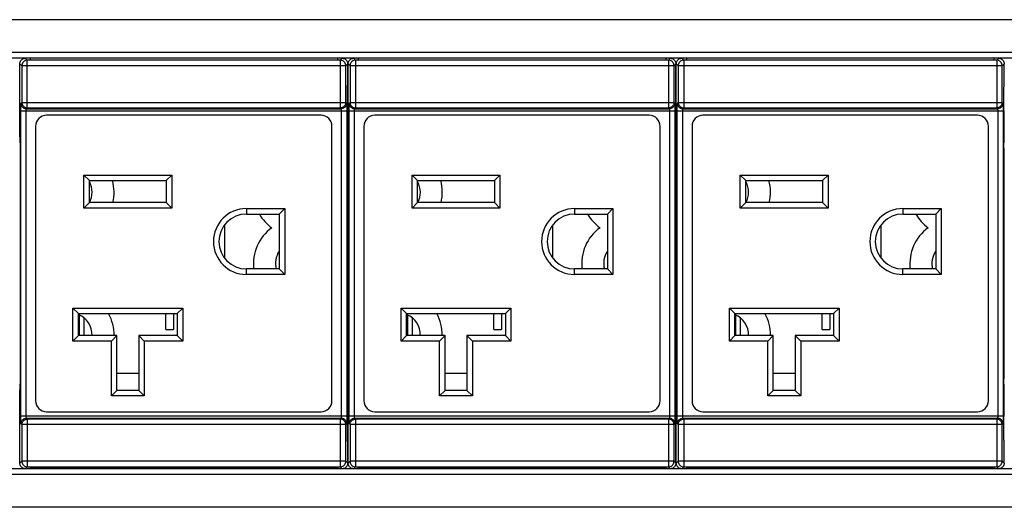
# Model space of a CAD drawing. Units: millimetres. Extents: x 0 to 840, y 0 to 594.
# Drawn here: x 357 to 447, y 104 to 148 of the extents above; entities that cross this region are included whole.
import ezdxf

# ---------------------------------------------------------------- set-up
doc = ezdxf.new("R2010")
doc.units = ezdxf.units.MM
doc.header["$LTSCALE"] = 1.8
doc.layers.get('0').update_dxf_attribs({"linetype": 'CONTINUOUS'})
doc.layers.add('02___PRT_ALL_AXES', color=7, linetype='CONTINUOUS')
doc.layers.add('03___PRT_ALL_CURVES', color=7, linetype='CONTINUOUS')

msp = doc.modelspace()

# ---------------------------------------------------------------- linework, layer by layer
at = {"color": 7}
for p, q in [((619.936, 148.005), (141.936, 148.005)), ((598.936, 145.005), (162.936, 145.005)), ((598.936, 144.505), (162.936, 144.505)), ((357.878, 144.314), (357.703, 144.489)), ((358.136, 144.505), (358.136, 144.361)), ((386.136, 144.505), (386.136, 144.361)), ((386.57, 144.489), (386.395, 144.314)), ((387.778, 144.314), (387.603, 144.489)), ((388.036, 144.505), (388.036, 144.361)), ((416.036, 144.505), (416.036, 144.361)), ((416.47, 144.489), (416.295, 144.314)), ((417.678, 144.314), (417.503, 144.489)), ((417.936, 144.505), (417.936, 144.361)), ((445.936, 144.505), (445.936, 144.361)), ((446.37, 144.489), (446.195, 144.314)), ((357.203, 137.305), (357.203, 143.989)), ((357.378, 143.814), (357.203, 143.989)), ((386.895, 143.814), (357.378, 143.814)), ((357.378, 143.814), (357.378, 140.48)), ((386.395, 144.314), (357.878, 144.314)), ((357.878, 139.98), (357.878, 144.314)), ((358.136, 144.361), (386.136, 144.361)), ((386.395, 144.314), (386.395, 139.98)), ((387.07, 143.989), (386.895, 143.814)), ((386.895, 140.48), (386.895, 143.814)), ((387.07, 142.482), (387.07, 143.989)), ((387.103, 137.305), (387.103, 143.989)), ((387.278, 143.814), (387.103, 143.989)), ((387.278, 143.814), (387.278, 140.48)), ((416.795, 143.814), (387.278, 143.814)), ((387.778, 144.314), (387.778, 139.98)), ((416.295, 144.314), (387.778, 144.314)), ((388.036, 144.361), (416.036, 144.361)), ((416.295, 144.314), (416.295, 139.98)), ((416.97, 143.989), (416.795, 143.814)), ((416.795, 140.48), (416.795, 143.814)), ((416.97, 142.482), (416.97, 143.989)), ((417.003, 137.305), (417.003, 143.989)), ((417.178, 143.814), (417.003, 143.989)), ((417.178, 143.814), (417.178, 140.48)), ((446.695, 143.814), (417.178, 143.814)), ((417.678, 144.314), (417.678, 139.98)), ((446.195, 144.314), (417.678, 144.314)), ((417.936, 144.361), (445.936, 144.361)), ((446.195, 144.314), (446.195, 139.98)), ((446.87, 143.989), (446.695, 143.814)), ((446.695, 140.48), (446.695, 143.814)), ((446.87, 142.482), (446.87, 143.989)), ((357.301, 140.403), (357.378, 140.48)), ((357.378, 140.48), (386.895, 140.48)), ((357.801, 139.903), (357.878, 139.98)), ((357.878, 139.98), (386.395, 139.98)), ((386.395, 139.98), (386.472, 139.903)), ((386.895, 140.48), (386.972, 140.403)), ((387.201, 140.403), (387.278, 140.48)), ((387.278, 140.48), (416.795, 140.48)), ((387.701, 139.903), (387.778, 139.98)), ((387.778, 139.98), (416.295, 139.98)), ((416.295, 139.98), (416.372, 139.903)), ((416.795, 140.48), (416.872, 140.403)), ((417.101, 140.403), (417.178, 140.48)), ((417.178, 140.48), (446.695, 140.48)), ((417.601, 139.903), (417.678, 139.98)), ((417.678, 139.98), (446.195, 139.98)), ((446.195, 139.98), (446.272, 139.903)), ((446.695, 140.48), (446.772, 140.403)), ((357.289, 139.703), (386.984, 139.703)), ((357.289, 111.908), (357.289, 139.703)), ((357.789, 111.908), (357.789, 139.703)), ((357.801, 139.903), (386.472, 139.903)), ((384.636, 139.305), (359.636, 139.305)), ((386.484, 139.703), (386.484, 111.908)), ((386.984, 139.703), (386.984, 111.908)), ((387.07, 137.305), (387.07, 139.128)), ((387.189, 111.908), (387.189, 139.703)), ((387.189, 139.703), (416.884, 139.703)), ((387.689, 111.908), (387.689, 139.703)), ((387.701, 139.903), (416.372, 139.903)), ((414.536, 139.305), (389.536, 139.305)), ((416.384, 139.703), (416.384, 111.908)), ((416.884, 139.703), (416.884, 111.908)), ((416.97, 137.305), (416.97, 139.128)), ((417.089, 111.908), (417.089, 139.703)), ((417.089, 139.703), (446.784, 139.703)), ((417.589, 111.908), (417.589, 139.703)), ((417.601, 139.903), (446.272, 139.903)), ((444.436, 139.305), (419.436, 139.305)), ((446.284, 139.703), (446.284, 111.908)), ((446.784, 139.703), (446.784, 111.908)), ((446.87, 137.305), (446.87, 139.128)), ((358.636, 138.305), (358.636, 113.305)), ((385.636, 113.305), (385.636, 138.305)), ((388.536, 138.305), (388.536, 113.305)), ((415.536, 113.305), (415.536, 138.305)), ((418.436, 138.305), (418.436, 113.305)), ((445.436, 113.305), (445.436, 138.305)), ((357.212, 136.805), (357.221, 136.805)), ((387.061, 136.805), (387.052, 136.805)), ((387.112, 136.805), (387.121, 136.805)), ((416.961, 136.805), (416.952, 136.805)), ((417.012, 136.805), (417.021, 136.805)), ((446.861, 136.805), (446.852, 136.805)), ((357.229, 136.305), (357.229, 115.305)), ((387.043, 136.305), (387.043, 115.305)), ((387.129, 136.305), (387.129, 115.305)), ((416.943, 136.305), (416.943, 115.305)), ((417.029, 136.305), (417.029, 115.305)), ((446.843, 136.305), (446.843, 115.305)), ((363.036, 130.855), (363.036, 133.855)), ((363.036, 133.855), (371.036, 133.855)), ((363.536, 133.355), (363.036, 133.855)), ((370.536, 133.355), (371.036, 133.855)), ((371.036, 133.855), (371.036, 130.855)), ((392.936, 130.855), (392.936, 133.855)), ((393.436, 133.355), (392.936, 133.855)), ((392.936, 133.855), (400.936, 133.855)), ((400.436, 133.355), (400.936, 133.855)), ((400.936, 133.855), (400.936, 130.855)), ((422.836, 130.855), (422.836, 133.855)), ((423.336, 133.355), (422.836, 133.855)), ((422.836, 133.855), (430.836, 133.855)), ((430.336, 133.355), (430.836, 133.855)), ((430.836, 133.855), (430.836, 130.855)), ((363.536, 131.355), (363.536, 133.355)), ((363.536, 133.355), (370.536, 133.355)), ((370.536, 133.355), (370.536, 131.355)), ((393.436, 131.355), (393.436, 133.355)), ((393.436, 133.355), (400.436, 133.355)), ((400.436, 133.355), (400.436, 131.355)), ((423.336, 131.355), (423.336, 133.355)), ((423.336, 133.355), (430.336, 133.355)), ((430.336, 133.355), (430.336, 131.355)), ((363.536, 131.355), (363.036, 130.855)), ((370.536, 131.355), (363.536, 131.355)), ((370.536, 131.355), (371.036, 130.855)), ((393.436, 131.355), (392.936, 130.855)), ((400.436, 131.355), (393.436, 131.355)), ((400.436, 131.355), (400.936, 130.855)), ((423.336, 131.355), (422.836, 130.855)), ((430.336, 131.355), (423.336, 131.355)), ((430.336, 131.355), (430.836, 130.855)), ((371.036, 130.855), (363.036, 130.855)), ((377.836, 130.805), (377.836, 130.305)), ((377.836, 130.805), (381.336, 130.805)), ((377.836, 130.305), (380.836, 130.305)), ((380.836, 130.305), (381.336, 130.805)), ((380.836, 130.305), (380.836, 125.305)), ((381.336, 130.805), (381.336, 124.805)), ((400.936, 130.855), (392.936, 130.855)), ((407.736, 130.805), (407.736, 130.305)), ((407.736, 130.805), (411.236, 130.805)), ((407.736, 130.305), (410.736, 130.305)), ((410.736, 130.305), (411.236, 130.805)), ((410.736, 130.305), (410.736, 125.305)), ((411.236, 130.805), (411.236, 124.805)), ((430.836, 130.855), (422.836, 130.855)), ((437.636, 130.805), (437.636, 130.305)), ((437.636, 130.805), (441.136, 130.805)), ((437.636, 130.305), (440.636, 130.305)), ((440.636, 130.305), (441.136, 130.805)), ((440.636, 130.305), (440.636, 125.305)), ((441.136, 130.805), (441.136, 124.805)), ((375.836, 129.305), (375.836, 126.305)), ((405.736, 129.305), (405.736, 126.305)), ((435.636, 129.305), (435.636, 126.305)), ((377.836, 124.805), (377.836, 125.305)), ((380.836, 125.305), (377.836, 125.305)), ((381.336, 124.805), (377.836, 124.805)), ((380.836, 125.305), (381.336, 124.805)), ((407.736, 124.805), (407.736, 125.305)), ((410.736, 125.305), (407.736, 125.305)), ((411.236, 124.805), (407.736, 124.805)), ((410.736, 125.305), (411.236, 124.805)), ((437.636, 124.805), (437.636, 125.305)), ((440.636, 125.305), (437.636, 125.305)), ((441.136, 124.805), (437.636, 124.805)), ((440.636, 125.305), (441.136, 124.805)), ((362.036, 118.745), (362.036, 121.745)), ((362.036, 121.745), (372.036, 121.745)), ((362.536, 121.245), (362.036, 121.745)), ((362.536, 119.245), (362.536, 121.245)), ((362.536, 121.245), (371.536, 121.245)), ((370.486, 119.805), (370.486, 121.245)), ((371.186, 121.245), (371.186, 119.805)), ((371.536, 121.245), (372.036, 121.745)), ((371.536, 121.245), (371.536, 119.245)), ((372.036, 121.745), (372.036, 118.745)), ((391.936, 118.745), (391.936, 121.745)), ((392.436, 121.245), (391.936, 121.745)), ((391.936, 121.745), (401.936, 121.745)), ((392.436, 119.245), (392.436, 121.245)), ((392.436, 121.245), (401.436, 121.245)), ((400.386, 119.805), (400.386, 121.245)), ((401.086, 121.245), (401.086, 119.805)), ((401.436, 121.245), (401.936, 121.745)), ((401.436, 121.245), (401.436, 119.245)), ((401.936, 121.745), (401.936, 118.745)), ((421.836, 118.745), (421.836, 121.745)), ((422.336, 121.245), (421.836, 121.745)), ((421.836, 121.745), (431.836, 121.745)), ((422.336, 119.245), (422.336, 121.245)), ((422.336, 121.245), (431.336, 121.245)), ((430.286, 119.805), (430.286, 121.245)), ((430.986, 121.245), (430.986, 119.805)), ((431.336, 121.245), (431.836, 121.745)), ((431.336, 121.245), (431.336, 119.245)), ((431.836, 121.745), (431.836, 118.745)), ((370.486, 119.805), (371.186, 119.805)), ((400.386, 119.805), (401.086, 119.805)), ((430.286, 119.805), (430.986, 119.805)), ((362.536, 119.245), (362.036, 118.745)), ((365.536, 118.745), (362.036, 118.745)), ((366.036, 119.245), (362.536, 119.245)), ((366.036, 119.245), (365.536, 118.745)), ((365.536, 113.745), (365.536, 118.745)), ((366.036, 114.245), (366.036, 119.245)), ((368.036, 119.245), (368.036, 114.245)), ((371.536, 119.245), (368.036, 119.245)), ((368.036, 119.245), (368.536, 118.745)), ((368.536, 118.745), (368.536, 113.745)), ((372.036, 118.745), (368.536, 118.745)), ((371.536, 119.245), (372.036, 118.745)), ((392.436, 119.245), (391.936, 118.745)), ((395.436, 118.745), (391.936, 118.745)), ((395.936, 119.245), (392.436, 119.245)), ((395.936, 119.245), (395.436, 118.745)), ((395.436, 113.745), (395.436, 118.745)), ((395.936, 114.245), (395.936, 119.245)), ((397.936, 119.245), (397.936, 114.245)), ((397.936, 119.245), (398.436, 118.745)), ((401.436, 119.245), (397.936, 119.245)), ((398.436, 118.745), (398.436, 113.745)), ((401.936, 118.745), (398.436, 118.745)), ((401.436, 119.245), (401.936, 118.745)), ((422.336, 119.245), (421.836, 118.745)), ((425.336, 118.745), (421.836, 118.745)), ((425.836, 119.245), (422.336, 119.245)), ((425.836, 119.245), (425.336, 118.745)), ((425.336, 113.745), (425.336, 118.745)), ((425.836, 114.245), (425.836, 119.245)), ((427.836, 119.245), (427.836, 114.245)), ((427.836, 119.245), (428.336, 118.745)), ((431.336, 119.245), (427.836, 119.245)), ((428.336, 118.745), (428.336, 113.745)), ((431.836, 118.745), (428.336, 118.745)), ((431.336, 119.245), (431.836, 118.745)), ((366.036, 115.805), (368.036, 115.805)), ((395.936, 115.805), (397.936, 115.805)), ((425.836, 115.805), (427.836, 115.805)), ((357.203, 107.622), (357.203, 114.305)), ((357.212, 114.805), (357.221, 114.805)), ((366.036, 114.245), (365.536, 113.745)), ((368.036, 114.245), (366.036, 114.245)), ((368.036, 114.245), (368.536, 113.745)), ((387.061, 114.805), (387.052, 114.805)), ((387.07, 112.482), (387.07, 114.305)), ((387.103, 107.622), (387.103, 114.305)), ((387.112, 114.805), (387.121, 114.805)), ((395.936, 114.245), (395.436, 113.745)), ((397.936, 114.245), (395.936, 114.245)), ((397.936, 114.245), (398.436, 113.745)), ((416.961, 114.805), (416.952, 114.805)), ((416.97, 112.482), (416.97, 114.305)), ((417.003, 107.622), (417.003, 114.305)), ((417.012, 114.805), (417.021, 114.805)), ((425.836, 114.245), (425.336, 113.745)), ((427.836, 114.245), (425.836, 114.245)), ((427.836, 114.245), (428.336, 113.745)), ((446.861, 114.805), (446.852, 114.805)), ((446.87, 112.482), (446.87, 114.305)), ((368.536, 113.745), (365.536, 113.745)), ((398.436, 113.745), (395.436, 113.745)), ((428.336, 113.745), (425.336, 113.745)), ((359.636, 112.305), (384.636, 112.305)), ((389.536, 112.305), (414.536, 112.305)), ((419.436, 112.305), (444.436, 112.305)), ((386.984, 111.908), (357.289, 111.908)), ((357.801, 111.708), (386.472, 111.708)), ((357.878, 111.631), (357.801, 111.708)), ((357.878, 111.631), (357.878, 107.297)), ((386.395, 111.631), (357.878, 111.631)), ((386.472, 111.708), (386.395, 111.631)), ((386.395, 111.631), (386.395, 107.297)), ((416.884, 111.908), (387.189, 111.908)), ((387.778, 111.631), (387.701, 111.708)), ((387.701, 111.708), (416.372, 111.708)), ((387.778, 111.631), (387.778, 107.297)), ((416.295, 111.631), (387.778, 111.631)), ((416.372, 111.708), (416.295, 111.631)), ((416.295, 111.631), (416.295, 107.297)), ((446.784, 111.908), (417.089, 111.908)), ((417.678, 111.631), (417.601, 111.708)), ((417.601, 111.708), (446.272, 111.708)), ((417.678, 111.631), (417.678, 107.297)), ((446.195, 111.631), (417.678, 111.631)), ((446.272, 111.708), (446.195, 111.631)), ((446.195, 111.631), (446.195, 107.297)), ((357.378, 111.131), (357.301, 111.208)), ((357.378, 111.131), (357.378, 107.797)), ((386.895, 111.131), (357.378, 111.131)), ((386.972, 111.208), (386.895, 111.131)), ((386.895, 107.797), (386.895, 111.131)), ((387.278, 111.131), (387.201, 111.208)), ((387.278, 111.131), (387.278, 107.797)), ((416.795, 111.131), (387.278, 111.131)), ((416.872, 111.208), (416.795, 111.131)), ((416.795, 107.797), (416.795, 111.131)), ((417.178, 111.131), (417.101, 111.208)), ((417.178, 111.131), (417.178, 107.797)), ((446.695, 111.131), (417.178, 111.131)), ((446.772, 111.208), (446.695, 111.131)), ((446.695, 107.797), (446.695, 111.131)), ((387.07, 107.622), (387.07, 109.128)), ((416.97, 107.622), (416.97, 109.128)), ((446.87, 107.622), (446.87, 109.128)), ((357.203, 107.622), (357.378, 107.797)), ((386.895, 107.797), (357.378, 107.797)), ((386.895, 107.797), (387.07, 107.622)), ((387.103, 107.622), (387.278, 107.797)), ((416.795, 107.797), (387.278, 107.797)), ((416.795, 107.797), (416.97, 107.622)), ((417.003, 107.622), (417.178, 107.797)), ((446.695, 107.797), (417.178, 107.797)), ((446.695, 107.797), (446.87, 107.622)), ((598.936, 107.105), (162.936, 107.105)), ((357.703, 107.122), (357.878, 107.297)), ((357.878, 107.297), (386.395, 107.297)), ((358.136, 107.25), (358.136, 107.105)), ((358.136, 107.25), (386.136, 107.25)), ((386.136, 107.25), (386.136, 107.105)), ((386.395, 107.297), (386.57, 107.122)), ((387.603, 107.122), (387.778, 107.297)), ((387.778, 107.297), (416.295, 107.297)), ((388.036, 107.25), (388.036, 107.105)), ((388.036, 107.25), (416.036, 107.25)), ((416.036, 107.25), (416.036, 107.105)), ((416.295, 107.297), (416.47, 107.122)), ((417.503, 107.122), (417.678, 107.297)), ((417.678, 107.297), (446.195, 107.297)), ((417.936, 107.25), (417.936, 107.105)), ((417.936, 107.25), (445.936, 107.25)), ((445.936, 107.25), (445.936, 107.105)), ((446.195, 107.297), (446.37, 107.122)), ((598.936, 106.605), (162.936, 106.605)), ((619.936, 103.605), (141.936, 103.605))]:
    msp.add_line(p, q, dxfattribs=at)
for centre, radius, start, end in [((359.636, 138.305), 1, 90, 180), ((384.636, 138.305), 1, 0, 90), ((389.536, 138.305), 1, 90, 180), ((414.536, 138.305), 1, 0, 90), ((419.436, 138.305), 1, 90, 180), ((444.436, 138.305), 1, 0, 90), ((361.786, 132.305), 4, 346.22385, 15.26428), ((391.686, 132.305), 4, 346.22385, 15.26428), ((421.586, 132.305), 4, 346.22385, 15.26428), ((377.836, 127.805), 3, 90, 270), ((377.836, 127.805), 2.5, 90, 270), ((382.486, 132.305), 4, 210.11392, 234.34091), ((407.736, 127.805), 3, 90, 270), ((407.736, 127.805), 2.5, 90, 270), ((412.386, 132.305), 4, 210.11392, 234.34091), ((437.636, 127.805), 3, 90, 270), ((437.636, 127.805), 2.5, 90, 270), ((442.286, 132.305), 4, 210.11392, 234.34091), ((382.486, 125.805), 4, 125.65909, 187.19974), ((412.386, 125.805), 4, 125.65909, 187.19974), ((442.286, 125.805), 4, 125.65909, 187.19974), ((361.786, 119.305), 4, 359.13858, 29.11308), ((391.686, 119.305), 4, 359.13858, 29.11308), ((421.586, 119.305), 4, 359.13858, 29.11308), ((359.636, 113.305), 1, 180, 270), ((384.636, 113.305), 1, 270, 0), ((389.536, 113.305), 1, 180, 270), ((414.536, 113.305), 1, 270, 0), ((419.436, 113.305), 1, 180, 270), ((444.436, 113.305), 1, 270, 0)]:
    msp.add_arc(centre, radius, start, end, dxfattribs=at)
for points, start_tangent, end_tangent in [([(357.203, 143.989), (357.228, 144.143), (357.299, 144.283), (357.409, 144.393), (357.548, 144.464), (357.703, 144.489)], (0, 0.156413), (0.156413, 0)), ([(386.57, 144.489), (386.724, 144.464), (386.864, 144.393), (386.974, 144.283), (387.045, 144.143), (387.07, 143.989)], (0.156413, 0), (0, -0.156413)), ([(387.103, 143.989), (387.128, 144.143), (387.199, 144.283), (387.309, 144.393), (387.448, 144.464), (387.603, 144.489)], (0, 0.156413), (0.156413, 0)), ([(416.47, 144.489), (416.624, 144.464), (416.764, 144.393), (416.874, 144.283), (416.945, 144.143), (416.97, 143.989)], (0.156413, 0), (0, -0.156413)), ([(417.003, 143.989), (417.028, 144.143), (417.099, 144.283), (417.209, 144.393), (417.348, 144.464), (417.503, 144.489)], (0, 0.156413), (0.156413, 0)), ([(446.37, 144.489), (446.524, 144.464), (446.664, 144.393), (446.774, 144.283), (446.845, 144.143), (446.87, 143.989)], (0.156413, 0), (0, -0.156413)), ([(357.878, 144.314), (357.723, 144.289), (357.584, 144.218), (357.473, 144.108), (357.402, 143.968), (357.378, 143.814)], (-0.156396, -0.000048), (-0.000048, -0.156396)), ([(386.895, 143.814), (386.87, 143.968), (386.799, 144.108), (386.689, 144.218), (386.549, 144.289), (386.395, 144.314)], (-0.000048, 0.156396), (-0.156396, 0.000048)), ([(387.778, 144.314), (387.623, 144.289), (387.484, 144.218), (387.373, 144.108), (387.302, 143.968), (387.278, 143.814)], (-0.156396, -0.000048), (-0.000048, -0.156396)), ([(416.795, 143.814), (416.77, 143.968), (416.699, 144.108), (416.589, 144.218), (416.449, 144.289), (416.295, 144.314)], (-0.000048, 0.156396), (-0.156396, 0.000048)), ([(417.678, 144.314), (417.523, 144.289), (417.384, 144.218), (417.273, 144.108), (417.202, 143.968), (417.178, 143.814)], (-0.156396, -0.000048), (-0.000048, -0.156396)), ([(446.695, 143.814), (446.67, 143.968), (446.599, 144.108), (446.489, 144.218), (446.349, 144.289), (446.195, 144.314)], (-0.000048, 0.156396), (-0.156396, 0.000048)), ([(387.063, 139.607), (387.058, 139.737), (387.054, 139.936), (387.051, 140.193), (387.049, 140.489), (387.048, 140.805), (387.049, 141.122), (387.051, 141.418), (387.054, 141.674), (387.058, 141.874), (387.063, 142.003)], (-0.028009, 0.478409), (0.028009, 0.478409)), ([(387.063, 142.003), (387.066, 142.073), (387.068, 142.184), (387.069, 142.325), (387.07, 142.482)], (0.005602, 0.095682), (0, 0.095845)), ([(416.963, 139.607), (416.958, 139.737), (416.954, 139.936), (416.951, 140.193), (416.949, 140.489), (416.948, 140.805), (416.949, 141.122), (416.951, 141.418), (416.954, 141.674), (416.958, 141.874), (416.963, 142.003)], (-0.028009, 0.478409), (0.028009, 0.478409)), ([(416.963, 142.003), (416.966, 142.073), (416.968, 142.184), (416.969, 142.325), (416.97, 142.482)], (0.005602, 0.095682), (0, 0.095845)), ([(446.863, 139.607), (446.858, 139.737), (446.854, 139.936), (446.851, 140.193), (446.849, 140.489), (446.848, 140.805), (446.849, 141.122), (446.851, 141.418), (446.854, 141.674), (446.858, 141.874), (446.863, 142.003)], (-0.028009, 0.478409), (0.028009, 0.478409)), ([(446.863, 142.003), (446.866, 142.073), (446.868, 142.184), (446.869, 142.325), (446.87, 142.482)], (0.005602, 0.095682), (0, 0.095845)), ([(357.289, 139.703), (357.289, 139.883), (357.29, 140.05), (357.292, 140.194), (357.295, 140.305), (357.298, 140.377), (357.301, 140.403)], (0.000006, 0.140036), (0.098576, 0.099463)), ([(357.301, 140.403), (357.325, 140.249), (357.396, 140.109), (357.507, 139.999), (357.646, 139.928), (357.801, 139.903)], (0.000048, -0.156396), (0.156396, -0.000048)), ([(357.378, 140.48), (357.402, 140.327), (357.473, 140.187), (357.583, 140.076), (357.723, 140.005), (357.878, 139.98)], (0.000048, -0.156396), (0.156396, -0.000048)), ([(386.895, 140.48), (386.871, 140.327), (386.8, 140.187), (386.69, 140.076), (386.55, 140.005), (386.395, 139.98)], (-0.000048, -0.156396), (-0.156396, -0.000048)), ([(386.972, 140.403), (386.947, 140.249), (386.876, 140.109), (386.766, 139.999), (386.626, 139.928), (386.472, 139.903)], (-0.000048, -0.156396), (-0.156396, -0.000048)), ([(386.972, 140.403), (386.975, 140.377), (386.978, 140.305), (386.98, 140.194), (386.982, 140.05), (386.984, 139.883), (386.984, 139.703)], (0.098573, -0.099466), (0.000006, -0.140036)), ([(387.189, 139.703), (387.189, 139.883), (387.19, 140.05), (387.192, 140.194), (387.195, 140.305), (387.198, 140.377), (387.201, 140.403)], (0.000006, 0.140036), (0.098576, 0.099463)), ([(387.201, 140.403), (387.225, 140.249), (387.296, 140.109), (387.407, 139.999), (387.546, 139.928), (387.701, 139.903)], (0.000048, -0.156396), (0.156396, -0.000048)), ([(387.278, 140.48), (387.302, 140.327), (387.373, 140.187), (387.483, 140.076), (387.623, 140.005), (387.778, 139.98)], (0.000048, -0.156396), (0.156396, -0.000048)), ([(416.795, 140.48), (416.771, 140.327), (416.7, 140.187), (416.59, 140.076), (416.45, 140.005), (416.295, 139.98)], (-0.000048, -0.156396), (-0.156396, -0.000048)), ([(416.872, 140.403), (416.847, 140.249), (416.776, 140.109), (416.666, 139.999), (416.526, 139.928), (416.372, 139.903)], (-0.000048, -0.156396), (-0.156396, -0.000048)), ([(416.872, 140.403), (416.875, 140.377), (416.878, 140.305), (416.88, 140.194), (416.882, 140.05), (416.884, 139.883), (416.884, 139.703)], (0.098573, -0.099466), (0.000006, -0.140036)), ([(417.089, 139.703), (417.089, 139.883), (417.09, 140.05), (417.092, 140.194), (417.095, 140.305), (417.098, 140.377), (417.101, 140.403)], (0.000006, 0.140036), (0.098576, 0.099463)), ([(417.101, 140.403), (417.125, 140.249), (417.196, 140.109), (417.307, 139.999), (417.446, 139.928), (417.601, 139.903)], (0.000048, -0.156396), (0.156396, -0.000048)), ([(417.178, 140.48), (417.202, 140.327), (417.273, 140.187), (417.383, 140.076), (417.523, 140.005), (417.678, 139.98)], (0.000048, -0.156396), (0.156396, -0.000048)), ([(446.695, 140.48), (446.671, 140.327), (446.6, 140.187), (446.49, 140.076), (446.35, 140.005), (446.195, 139.98)], (-0.000048, -0.156396), (-0.156396, -0.000048)), ([(446.772, 140.403), (446.747, 140.249), (446.676, 140.109), (446.566, 139.999), (446.426, 139.928), (446.272, 139.903)], (-0.000048, -0.156396), (-0.156396, -0.000048)), ([(446.772, 140.403), (446.775, 140.377), (446.778, 140.305), (446.78, 140.194), (446.782, 140.05), (446.784, 139.883), (446.784, 139.703)], (0.098573, -0.099466), (0.000006, -0.140036)), ([(357.789, 139.703), (357.789, 139.754), (357.79, 139.802), (357.792, 139.843), (357.795, 139.875), (357.798, 139.896), (357.801, 139.903)], (0, 0.040192), (0.03861, 0.011165)), ([(386.472, 139.903), (386.475, 139.896), (386.478, 139.875), (386.48, 139.843), (386.482, 139.802), (386.484, 139.754), (386.484, 139.703)], (0.03861, -0.011165), (0, -0.040192)), ([(387.07, 139.128), (387.069, 139.286), (387.068, 139.427), (387.066, 139.538), (387.063, 139.607)], (0, 0.095845), (-0.005602, 0.095682)), ([(387.689, 139.703), (387.689, 139.754), (387.69, 139.802), (387.692, 139.843), (387.695, 139.875), (387.698, 139.896), (387.701, 139.903)], (0, 0.040192), (0.03861, 0.011165)), ([(416.372, 139.903), (416.375, 139.896), (416.378, 139.875), (416.38, 139.843), (416.382, 139.802), (416.384, 139.754), (416.384, 139.703)], (0.03861, -0.011165), (0, -0.040192)), ([(416.97, 139.128), (416.969, 139.286), (416.968, 139.427), (416.966, 139.538), (416.963, 139.607)], (0, 0.095845), (-0.005602, 0.095682)), ([(417.589, 139.703), (417.589, 139.754), (417.59, 139.802), (417.592, 139.843), (417.595, 139.875), (417.598, 139.896), (417.601, 139.903)], (0, 0.040192), (0.03861, 0.011165)), ([(446.272, 139.903), (446.275, 139.896), (446.278, 139.875), (446.28, 139.843), (446.282, 139.802), (446.284, 139.754), (446.284, 139.703)], (0.03861, -0.011165), (0, -0.040192)), ([(446.87, 139.128), (446.869, 139.286), (446.868, 139.427), (446.866, 139.538), (446.863, 139.607)], (0, 0.095845), (-0.005602, 0.095682)), ([(357.203, 137.305), (357.203, 137.151), (357.205, 137.012), (357.207, 136.901), (357.209, 136.83), (357.212, 136.805)], (0, -0.100043), (0.100043, 0)), ([(387.061, 136.805), (387.064, 136.83), (387.066, 136.901), (387.068, 137.012), (387.069, 137.151), (387.07, 137.305)], (0.100043, 0), (0, 0.100043)), ([(387.103, 137.305), (387.103, 137.151), (387.105, 137.012), (387.107, 136.901), (387.109, 136.83), (387.112, 136.805)], (0, -0.100043), (0.100043, 0)), ([(416.961, 136.805), (416.964, 136.83), (416.966, 136.901), (416.968, 137.012), (416.969, 137.151), (416.97, 137.305)], (0.100043, 0), (0, 0.100043)), ([(417.003, 137.305), (417.003, 137.151), (417.005, 137.012), (417.007, 136.901), (417.009, 136.83), (417.012, 136.805)], (0, -0.100043), (0.100043, 0)), ([(446.861, 136.805), (446.864, 136.83), (446.866, 136.901), (446.868, 137.012), (446.869, 137.151), (446.87, 137.305)], (0.100043, 0), (0, 0.100043)), ([(357.221, 136.805), (357.223, 136.781), (357.226, 136.71), (357.228, 136.599), (357.229, 136.46), (357.229, 136.305)], (0.100043, 0), (0, -0.100043)), ([(387.043, 136.305), (387.044, 136.46), (387.045, 136.599), (387.047, 136.71), (387.049, 136.781), (387.052, 136.805)], (0, 0.100043), (0.100043, 0)), ([(387.121, 136.805), (387.123, 136.781), (387.126, 136.71), (387.128, 136.599), (387.129, 136.46), (387.129, 136.305)], (0.100043, 0), (0, -0.100043)), ([(416.943, 136.305), (416.944, 136.46), (416.945, 136.599), (416.947, 136.71), (416.949, 136.781), (416.952, 136.805)], (0, 0.100043), (0.100043, 0)), ([(417.021, 136.805), (417.023, 136.781), (417.026, 136.71), (417.028, 136.599), (417.029, 136.46), (417.029, 136.305)], (0.100043, 0), (0, -0.100043)), ([(446.843, 136.305), (446.844, 136.46), (446.845, 136.599), (446.847, 136.71), (446.849, 136.781), (446.852, 136.805)], (0, 0.100043), (0.100043, 0)), ([(357.229, 115.305), (357.229, 115.151), (357.228, 115.012), (357.226, 114.901), (357.223, 114.83), (357.221, 114.805)], (0, -0.100043), (-0.100043, 0)), ([(387.052, 114.805), (387.049, 114.83), (387.047, 114.901), (387.045, 115.012), (387.044, 115.151), (387.043, 115.305)], (-0.100043, 0), (0, 0.100043)), ([(387.129, 115.305), (387.129, 115.151), (387.128, 115.012), (387.126, 114.901), (387.123, 114.83), (387.121, 114.805)], (0, -0.100043), (-0.100043, 0)), ([(416.952, 114.805), (416.949, 114.83), (416.947, 114.901), (416.945, 115.012), (416.944, 115.151), (416.943, 115.305)], (-0.100043, 0), (0, 0.100043)), ([(417.029, 115.305), (417.029, 115.151), (417.028, 115.012), (417.026, 114.901), (417.023, 114.83), (417.021, 114.805)], (0, -0.100043), (-0.100043, 0)), ([(446.852, 114.805), (446.849, 114.83), (446.847, 114.901), (446.845, 115.012), (446.844, 115.151), (446.843, 115.305)], (-0.100043, 0), (0, 0.100043)), ([(357.212, 114.805), (357.209, 114.781), (357.207, 114.71), (357.205, 114.599), (357.203, 114.46), (357.203, 114.305)], (-0.100043, 0), (0, -0.100043)), ([(387.07, 114.305), (387.069, 114.46), (387.068, 114.599), (387.066, 114.71), (387.064, 114.781), (387.061, 114.805)], (0, 0.100043), (-0.100043, 0)), ([(387.112, 114.805), (387.109, 114.781), (387.107, 114.71), (387.105, 114.599), (387.103, 114.46), (387.103, 114.305)], (-0.100043, 0), (0, -0.100043)), ([(416.97, 114.305), (416.969, 114.46), (416.968, 114.599), (416.966, 114.71), (416.964, 114.781), (416.961, 114.805)], (0, 0.100043), (-0.100043, 0)), ([(417.012, 114.805), (417.009, 114.781), (417.007, 114.71), (417.005, 114.599), (417.003, 114.46), (417.003, 114.305)], (-0.100043, 0), (0, -0.100043)), ([(446.87, 114.305), (446.869, 114.46), (446.868, 114.599), (446.866, 114.71), (446.864, 114.781), (446.861, 114.805)], (0, 0.100043), (-0.100043, 0)), ([(387.063, 112.003), (387.066, 112.073), (387.068, 112.184), (387.069, 112.325), (387.07, 112.482)], (0.005602, 0.095682), (0, 0.095845)), ([(416.963, 112.003), (416.966, 112.073), (416.968, 112.184), (416.969, 112.325), (416.97, 112.482)], (0.005602, 0.095682), (0, 0.095845)), ([(446.863, 112.003), (446.866, 112.073), (446.868, 112.184), (446.869, 112.325), (446.87, 112.482)], (0.005602, 0.095682), (0, 0.095845)), ([(357.301, 111.208), (357.298, 111.234), (357.295, 111.306), (357.292, 111.417), (357.29, 111.561), (357.289, 111.728), (357.289, 111.908)], (-0.098805, 0.099236), (-0.000013, 0.140036)), ([(357.301, 111.208), (357.325, 111.362), (357.396, 111.502), (357.507, 111.612), (357.646, 111.683), (357.801, 111.708)], (0.000048, 0.156396), (0.156396, 0.000048)), ([(357.378, 111.131), (357.402, 111.284), (357.473, 111.423), (357.583, 111.535), (357.723, 111.606), (357.878, 111.631)], (0.000048, 0.156396), (0.156396, 0.000048)), ([(357.801, 111.708), (357.798, 111.715), (357.795, 111.736), (357.792, 111.768), (357.79, 111.809), (357.789, 111.856), (357.789, 111.908)], (-0.038649, 0.011022), (0, 0.04019)), ([(386.895, 111.131), (386.871, 111.284), (386.8, 111.423), (386.69, 111.535), (386.55, 111.606), (386.395, 111.631)], (-0.000048, 0.156396), (-0.156396, 0.000048)), ([(386.484, 111.908), (386.484, 111.856), (386.482, 111.809), (386.48, 111.768), (386.478, 111.736), (386.475, 111.715), (386.472, 111.708)], (0, -0.04019), (-0.038649, -0.011022)), ([(386.972, 111.208), (386.947, 111.362), (386.876, 111.502), (386.766, 111.612), (386.626, 111.683), (386.472, 111.708)], (-0.000048, 0.156396), (-0.156396, 0.000048)), ([(386.984, 111.908), (386.984, 111.728), (386.982, 111.561), (386.98, 111.417), (386.978, 111.306), (386.975, 111.234), (386.972, 111.208)], (-0.000013, -0.140036), (-0.098803, -0.099237)), ([(387.063, 109.607), (387.058, 109.737), (387.054, 109.936), (387.051, 110.193), (387.049, 110.489), (387.048, 110.805), (387.049, 111.122), (387.051, 111.418), (387.054, 111.674), (387.058, 111.874), (387.063, 112.003)], (-0.028009, 0.478409), (0.028009, 0.478409)), ([(387.201, 111.208), (387.198, 111.234), (387.195, 111.306), (387.192, 111.417), (387.19, 111.561), (387.189, 111.728), (387.189, 111.908)], (-0.098805, 0.099236), (-0.000013, 0.140036)), ([(387.201, 111.208), (387.225, 111.362), (387.296, 111.502), (387.407, 111.612), (387.546, 111.683), (387.701, 111.708)], (0.000048, 0.156396), (0.156396, 0.000048)), ([(387.278, 111.131), (387.302, 111.284), (387.373, 111.423), (387.483, 111.535), (387.623, 111.606), (387.778, 111.631)], (0.000048, 0.156396), (0.156396, 0.000048)), ([(387.701, 111.708), (387.698, 111.715), (387.695, 111.736), (387.692, 111.768), (387.69, 111.809), (387.689, 111.856), (387.689, 111.908)], (-0.038649, 0.011022), (0, 0.04019)), ([(416.795, 111.131), (416.771, 111.284), (416.7, 111.423), (416.59, 111.535), (416.45, 111.606), (416.295, 111.631)], (-0.000048, 0.156396), (-0.156396, 0.000048)), ([(416.384, 111.908), (416.384, 111.856), (416.382, 111.809), (416.38, 111.768), (416.378, 111.736), (416.375, 111.715), (416.372, 111.708)], (0, -0.04019), (-0.038649, -0.011022)), ([(416.872, 111.208), (416.847, 111.362), (416.776, 111.502), (416.666, 111.612), (416.526, 111.683), (416.372, 111.708)], (-0.000048, 0.156396), (-0.156396, 0.000048)), ([(416.884, 111.908), (416.884, 111.728), (416.882, 111.561), (416.88, 111.417), (416.878, 111.306), (416.875, 111.234), (416.872, 111.208)], (-0.000013, -0.140036), (-0.098803, -0.099237)), ([(416.963, 109.607), (416.958, 109.737), (416.954, 109.936), (416.951, 110.193), (416.949, 110.489), (416.948, 110.805), (416.949, 111.122), (416.951, 111.418), (416.954, 111.674), (416.958, 111.874), (416.963, 112.003)], (-0.028009, 0.478409), (0.028009, 0.478409)), ([(417.101, 111.208), (417.098, 111.234), (417.095, 111.306), (417.092, 111.417), (417.09, 111.561), (417.089, 111.728), (417.089, 111.908)], (-0.098805, 0.099236), (-0.000013, 0.140036)), ([(417.101, 111.208), (417.125, 111.362), (417.196, 111.502), (417.307, 111.612), (417.446, 111.683), (417.601, 111.708)], (0.000048, 0.156396), (0.156396, 0.000048)), ([(417.178, 111.131), (417.202, 111.284), (417.273, 111.423), (417.383, 111.535), (417.523, 111.606), (417.678, 111.631)], (0.000048, 0.156396), (0.156396, 0.000048)), ([(417.601, 111.708), (417.598, 111.715), (417.595, 111.736), (417.592, 111.768), (417.59, 111.809), (417.589, 111.856), (417.589, 111.908)], (-0.038649, 0.011022), (0, 0.04019)), ([(446.695, 111.131), (446.671, 111.284), (446.6, 111.423), (446.49, 111.535), (446.35, 111.606), (446.195, 111.631)], (-0.000048, 0.156396), (-0.156396, 0.000048)), ([(446.284, 111.908), (446.284, 111.856), (446.282, 111.809), (446.28, 111.768), (446.278, 111.736), (446.275, 111.715), (446.272, 111.708)], (0, -0.04019), (-0.038649, -0.011022)), ([(446.772, 111.208), (446.747, 111.362), (446.676, 111.502), (446.566, 111.612), (446.426, 111.683), (446.272, 111.708)], (-0.000048, 0.156396), (-0.156396, 0.000048)), ([(446.784, 111.908), (446.784, 111.728), (446.782, 111.561), (446.78, 111.417), (446.778, 111.306), (446.775, 111.234), (446.772, 111.208)], (-0.000013, -0.140036), (-0.098803, -0.099237)), ([(446.863, 109.607), (446.858, 109.737), (446.854, 109.936), (446.851, 110.193), (446.849, 110.489), (446.848, 110.805), (446.849, 111.122), (446.851, 111.418), (446.854, 111.674), (446.858, 111.874), (446.863, 112.003)], (-0.028009, 0.478409), (0.028009, 0.478409)), ([(387.07, 109.128), (387.069, 109.286), (387.068, 109.427), (387.066, 109.538), (387.063, 109.607)], (0, 0.095845), (-0.005602, 0.095682)), ([(416.97, 109.128), (416.969, 109.286), (416.968, 109.427), (416.966, 109.538), (416.963, 109.607)], (0, 0.095845), (-0.005602, 0.095682)), ([(446.87, 109.128), (446.869, 109.286), (446.868, 109.427), (446.866, 109.538), (446.863, 109.607)], (0, 0.095845), (-0.005602, 0.095682)), ([(357.378, 107.797), (357.402, 107.642), (357.473, 107.503), (357.584, 107.392), (357.723, 107.321), (357.878, 107.297)], (0.000048, -0.156396), (0.156396, -0.000048)), ([(386.395, 107.297), (386.549, 107.321), (386.689, 107.392), (386.799, 107.503), (386.87, 107.642), (386.895, 107.797)], (0.156396, 0.000048), (0.000048, 0.156396)), ([(387.278, 107.797), (387.302, 107.642), (387.373, 107.503), (387.484, 107.392), (387.623, 107.321), (387.778, 107.297)], (0.000048, -0.156396), (0.156396, -0.000048)), ([(416.295, 107.297), (416.449, 107.321), (416.589, 107.392), (416.699, 107.503), (416.77, 107.642), (416.795, 107.797)], (0.156396, 0.000048), (0.000048, 0.156396)), ([(417.178, 107.797), (417.202, 107.642), (417.273, 107.503), (417.384, 107.392), (417.523, 107.321), (417.678, 107.297)], (0.000048, -0.156396), (0.156396, -0.000048)), ([(446.195, 107.297), (446.349, 107.321), (446.489, 107.392), (446.599, 107.503), (446.67, 107.642), (446.695, 107.797)], (0.156396, 0.000048), (0.000048, 0.156396)), ([(357.703, 107.122), (357.548, 107.147), (357.409, 107.218), (357.299, 107.328), (357.228, 107.468), (357.203, 107.622)], (-0.156413, 0), (0, 0.156413)), ([(387.07, 107.622), (387.045, 107.468), (386.974, 107.328), (386.864, 107.218), (386.724, 107.147), (386.57, 107.122)], (0, -0.156413), (-0.156413, 0)), ([(387.603, 107.122), (387.448, 107.147), (387.309, 107.218), (387.199, 107.328), (387.128, 107.468), (387.103, 107.622)], (-0.156413, 0), (0, 0.156413)), ([(416.97, 107.622), (416.945, 107.468), (416.874, 107.328), (416.764, 107.218), (416.624, 107.147), (416.47, 107.122)], (0, -0.156413), (-0.156413, 0)), ([(417.503, 107.122), (417.348, 107.147), (417.209, 107.218), (417.099, 107.328), (417.028, 107.468), (417.003, 107.622)], (-0.156413, 0), (0, 0.156413)), ([(446.87, 107.622), (446.845, 107.468), (446.774, 107.328), (446.664, 107.218), (446.524, 107.147), (446.37, 107.122)], (0, -0.156413), (-0.156413, 0))]:
    msp.add_spline(points, degree=3, dxfattribs=dict(at, start_tangent=start_tangent, end_tangent=end_tangent))
at = {"layer": '02___PRT_ALL_AXES', "color": 7}
for centre, start, end in [((361.786, 132.305), 331.51321, 28.73975), ((391.686, 132.305), 331.51321, 28.73975), ((421.586, 132.305), 331.51321, 28.73975), ((382.486, 125.805), 146.00007, 194.54437), ((412.386, 125.805), 146.00007, 194.54437), ((442.286, 125.805), 146.00007, 194.54437), ((361.786, 119.305), 358.27218, 67.9075), ((391.686, 119.305), 358.27218, 67.9075), ((421.586, 119.305), 358.27218, 67.9075)]:
    msp.add_arc(centre, 2, start, end, dxfattribs=at)
at = {"layer": '03___PRT_ALL_CURVES', "color": 2}
for p, q in [((362.61, 121.074), (362.61, 119.245)), ((362.702, 121.074), (362.61, 121.074)), ((363.067, 119.245), (363.067, 120.829)), ((392.51, 121.074), (392.51, 119.245)), ((392.602, 121.074), (392.51, 121.074)), ((392.967, 119.245), (392.967, 120.829)), ((422.41, 121.074), (422.41, 119.245)), ((422.502, 121.074), (422.41, 121.074)), ((422.867, 119.245), (422.867, 120.829))]:
    msp.add_line(p, q, dxfattribs=at)

doc.saveas('drawing.dxf')
